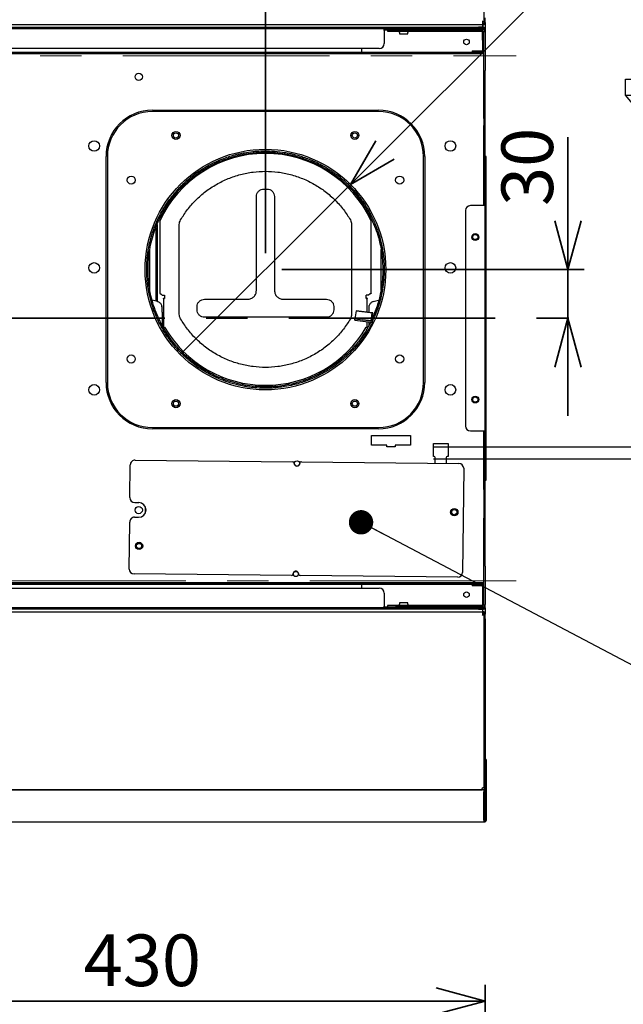
# Paper-space layout 'ﾓﾃﾞﾙ' of a CAD drawing. Units: millimetres. Extents: x 28 to 424, y 7 to 291.
# Drawn here: x 200 to 238, y 196 to 256 of the extents above; entities that cross this region are included whole.
import ezdxf

# ---------------------------------------------------------------- set-up
doc = ezdxf.new("R2010")
doc.units = ezdxf.units.MM
doc.linetypes.add('CENTERX2', pattern=[20.32, 12.7, -2.54, 2.54, -2.54])
doc.styles.add('SLDTEXTSTYLE1', font='TXT', dxfattribs={"width": 0.7, "bigfont": 'bigfont'})
doc.styles.get("Standard").update_dxf_attribs({"font": 'txt', "bigfont": 'bigfont'})
doc.dimstyles.new('SLDDIMSTYLE3', dxfattribs={"dimtxt": 3.638021, "dimasz": 3, "dimexe": 0, "dimexo": 0.0625, "dimgap": 0.909505, "dimtad": 3, "dimdec": 1, "dimlfac": 10, "dimrnd": 1e-09, "dimzin": 12, "dimdsep": 46, "dimtxsty": 'SLDTEXTSTYLE1', "dimblk1": 'OPEN30', "dimblk2": 'OPEN30', "dimsah": 1, "dimcen": 0.09, "dimadec": 0, "dimazin": 3, "dimtfac": 1, "dimtdec": 1, "dimtofl": 0, "dimtmove": 0, "dimatfit": 3, "dimldrblk": 'OPEN30', "dimfxl": 1, "dimfrac": 2, "dimtolj": 1, "dimtzin": 12, "dimarcsym": 0})
doc.dimstyles.new('SLDDIMSTYLE4', dxfattribs={"dimtxt": 3.638021, "dimasz": 3, "dimexe": 0, "dimexo": 0.0625, "dimgap": 0.909505, "dimtad": 3, "dimdec": 1, "dimlfac": 10, "dimrnd": 1e-09, "dimzin": 12, "dimdsep": 46, "dimtxsty": 'SLDTEXTSTYLE1', "dimblk1": 'NONE', "dimblk2": 'OPEN30', "dimsah": 1, "dimcen": 0, "dimadec": 0, "dimazin": 3, "dimtfac": 1, "dimtdec": 1, "dimtmove": 0, "dimatfit": 3, "dimldrblk": 'NONE', "dimfxl": 1, "dimfrac": 2, "dimtolj": 1, "dimtzin": 12, "dimarcsym": 0})
doc.dimstyles.new('SLDDIMSTYLE5', dxfattribs={"dimtxt": 3.638021, "dimasz": 3, "dimexe": 0, "dimexo": 0.0625, "dimgap": 0.909505, "dimtad": 3, "dimdec": 1, "dimlfac": 10, "dimrnd": 1e-09, "dimzin": 12, "dimdsep": 46, "dimtxsty": 'SLDTEXTSTYLE1', "dimblk1": 'OPEN30', "dimblk2": 'OPEN30', "dimsah": 1, "dimcen": 0.09, "dimadec": 0, "dimazin": 3, "dimtfac": 1, "dimtdec": 1, "dimtmove": 0, "dimatfit": 0, "dimldrblk": 'OPEN30', "dimfxl": 1, "dimfrac": 2, "dimtolj": 1, "dimtzin": 12, "dimarcsym": 0})
doc.dimstyles.new('SLDDIMSTYLE6', dxfattribs={"dimtxt": 0.18, "dimasz": 1.5, "dimexe": 0, "dimexo": 0.0625, "dimgap": 0, "dimtad": 0, "dimtih": 1, "dimtoh": 1, "dimdec": 0, "dimrnd": 1e-09, "dimzin": 0, "dimdsep": 46, "dimtxsty": 'Standard', "dimblk1": 'DOT', "dimblk2": 'DOT', "dimsah": 1, "dimcen": 0.09, "dimadec": 0, "dimazin": 0, "dimtfac": 1.5, "dimtdec": 0, "dimtofl": 0, "dimtmove": 0, "dimatfit": 3, "dimldrblk": 'DOT', "dimfxl": 1, "dimfrac": 2, "dimtolj": 1, "dimtzin": 0, "dimarcsym": 0})

# ---------------------------------------------------------------- blocks, each defined once
blk = doc.blocks.new('ﾌﾞﾛｯｸ2')
for p, q in [((1896.67, 2478.91), (1896.67, 2493.91)), ((1896.67, 2493.91), (1900.67, 2493.91)), ((1900.67, 2478.91), (1900.67, 2493.91)), ((1890.67, 2468.91), (1890.67, 2478.91)), ((1890.67, 2478.91), (1922.67, 2478.91)), ((1896.67, 2478.91), (1900.67, 2478.91)), ((1922.67, 2468.91), (1922.67, 2478.91)), ((1903.07, 2453.91), (1890.67, 2468.91)), ((1890.67, 2468.91), (1922.67, 2468.91)), ((1922.67, 2468.91), (1911.67, 2453.91)), ((1903.07, 2453.91), (1911.67, 2453.91)), ((1903.07, 2252.47), (1903.07, 2453.91)), ((1911.67, 2245.14), (1911.67, 2453.91)), ((1903.07, 2252.47), (1772.6, 2252.47)), ((1911.67, 2245.14), (1772.6, 2245.14))]:
    blk.add_line(p, q)
at = {"color": 250, "linetype": 'Continuous', "lineweight": 35, "true_color": 0x191924}
for p, q in [((1916.67, 2493.91), (1912.67, 2493.91)), ((1912.67, 2478.91), (1912.67, 2493.91)), ((1916.67, 2478.91), (1916.67, 2493.91))]:
    blk.add_line(p, q, dxfattribs=at)
blk = doc.blocks.new('_Open30')
at = {"color": 0, "linetype": 'ByBlock', "lineweight": -2}
for p, q in [((-1, 0.267949), (0, 0)), ((0, 0), (-1, -0.267949)), ((0, 0), (-1, 0))]:
    blk.add_line(p, q, dxfattribs=at)
blk = doc.blocks.new('_D_4')
at = {"color": 179, "linetype": 'Continuous', "lineweight": 35, "true_color": 0x212142}
for p, q in [((186.001, 154.319), (186.001, 197.017)), ((229.001, 154.199), (229.001, 197.017)), ((229.001, 196.017), (186.001, 196.017))]:
    blk.add_line(p, q, dxfattribs=at)
at = {"color": 179, "linetype": 'Continuous', "lineweight": 35, "true_color": 0x212142, "xscale": 3, "yscale": 3}
for p, rotation in [((186.001, 196.017), 180), ((229.001, 196.017), 360)]:
    blk.add_blockref('_Open30', p, dxfattribs=dict(at, rotation=rotation))
at = {"color": 179, "linetype": 'Continuous', "lineweight": 35, "true_color": 0x212142, "insert": (204.326, 200.11), "char_height": 3.175, "attachment_point": 1, "style": 'SLDTEXTSTYLE1'}
blk.add_mtext('430', dxfattribs=at)
blk = doc.blocks.new('_D_8')
at = {"color": 179, "linetype": 'Continuous', "lineweight": 35, "true_color": 0x212142}
for p, q in [((234.1, 241.015), (234.1, 249.159)), ((216.501, 241.015), (235.1, 241.015)), ((234.1, 241.015), (234.1, 238.015)), ((234.1, 238.015), (234.1, 232.015))]:
    blk.add_line(p, q, dxfattribs=at)
at = {"color": 179, "linetype": 'Continuous', "lineweight": 35, "true_color": 0x212142, "xscale": 3, "yscale": 3}
for p, rotation in [((234.1, 241.015), 270), ((234.1, 238.015), 90)]:
    blk.add_blockref('_Open30', p, dxfattribs=dict(at, rotation=rotation))
at = {"color": 179, "linetype": 'Continuous', "lineweight": 35, "true_color": 0x212142, "insert": (230.007, 244.926), "char_height": 3.175, "attachment_point": 1, "rotation": 90, "style": 'SLDTEXTSTYLE1'}
blk.add_mtext('30', dxfattribs=at)
blk = doc.blocks.new('_D_10')
at = {"color": 179, "linetype": 'Continuous', "lineweight": 35, "true_color": 0x212142}
for p, q in [((192.001, 250.415), (192.001, 285.48)), ((229.001, 267.69), (229.001, 285.48)), ((192.001, 284.48), (186.001, 284.48)), ((229.001, 284.48), (192.001, 284.48)), ((229.001, 284.48), (235.001, 284.48))]:
    blk.add_line(p, q, dxfattribs=at)
at = {"color": 179, "linetype": 'Continuous', "lineweight": 35, "true_color": 0x212142, "xscale": 3, "yscale": 3}
blk.add_blockref('_Open30', (192.001, 284.48, -36.205), dxfattribs=at)
at = {"color": 179, "linetype": 'Continuous', "lineweight": 35, "true_color": 0x212142, "xscale": 3, "yscale": 3, "rotation": 180}
blk.add_blockref('_Open30', (229.001, 284.48, -36.205), dxfattribs=at)
at = {"color": 179, "linetype": 'Continuous', "lineweight": 35, "true_color": 0x212142, "char_height": 3.175, "attachment_point": 1, "style": 'SLDTEXTSTYLE1'}
for s, insert in [('370', (207.326, 288.578)), ('吊ボルト固定位置', (194.932, 284.345)), ('(M10)', (205.527, 280.111))]:
    blk.add_mtext(s, dxfattribs=dict(at, insert=insert))
blk = doc.blocks.new('_D_11')
at = {"color": 179, "linetype": 'Continuous', "lineweight": 35, "true_color": 0x212142}
for q in [(243.775, 269.289), (210.268, 235.782)]:
    blk.add_line((220.733, 246.248), q, dxfattribs=at)
at = {"color": 179, "linetype": 'Continuous', "lineweight": 35, "true_color": 0x212142, "xscale": 3, "yscale": 3, "rotation": 225}
blk.add_blockref('_Open30', (220.733, 246.248, -36.205), dxfattribs=at)
at = {"color": 179, "linetype": 'Continuous', "lineweight": 35, "true_color": 0x212142, "char_height": 3.175, "attachment_point": 1, "rotation": 45, "style": 'SLDTEXTSTYLE1'}
for s, insert in [('148', (236.395, 267.689)), ('%%c', (233.551, 264.845))]:
    blk.add_mtext(s, dxfattribs=dict(at, insert=insert))
blk = doc.blocks.new('_None')
blk = doc.blocks.new('_D_12')
at = {"color": 179, "linetype": 'Continuous', "lineweight": 35, "true_color": 0x212142}
for p, q in [((215.501, 242.015), (215.501, 274.139)), ((229.001, 267.69), (229.001, 274.139)), ((215.501, 273.139), (209.501, 273.139)), ((215.501, 273.139), (229.001, 273.139)), ((229.001, 273.139), (235.001, 273.139))]:
    blk.add_line(p, q, dxfattribs=at)
at = {"color": 179, "linetype": 'Continuous', "lineweight": 35, "true_color": 0x212142, "xscale": 3, "yscale": 3}
blk.add_blockref('_Open30', (215.501, 273.139, -36.205), dxfattribs=at)
at = {"color": 179, "linetype": 'Continuous', "lineweight": 35, "true_color": 0x212142, "xscale": 3, "yscale": 3, "rotation": 180}
blk.add_blockref('_Open30', (229.001, 273.139, -36.205), dxfattribs=at)
at = {"color": 179, "linetype": 'Continuous', "lineweight": 35, "true_color": 0x212142, "insert": (219.076, 277.232), "char_height": 3.175, "attachment_point": 1, "style": 'SLDTEXTSTYLE1'}
blk.add_mtext('135', dxfattribs=at)
blk = doc.blocks.new('_Dot')
at = {"color": 0, "linetype": 'ByBlock', "lineweight": -2}
blk.add_line((-0.5, 0), (-1, 0), dxfattribs=at)
at = {"color": 0, "linetype": 'ByBlock', "const_width": 0.5}
blk.add_lwpolyline([(-0.25, 0, 1), (0.25, 0, 1)], format="xyb", close=True, dxfattribs=at)

psp = doc.layouts.new('ﾓﾃﾞﾙ')

# ---------------------------------------------------------------- linework, layer by layer
at = {"color": 7, "linetype": 'Continuous', "lineweight": 25}
for p, q in [((228.939, 256.265), (228.939, 266.847)), ((228.869, 256.265), (228.819, 256.265)), ((228.869, 256.098), (228.869, 256.265)), ((228.939, 256.265), (228.902, 256.265)), ((228.941, 256.492), (228.941, 256.215)), ((228.941, 256.215), (229.001, 256.215)), ((228.941, 256.215), (228.941, 256.185)), ((229.001, 256.215), (229.001, 256.492)), ((229.001, 256.215), (229.001, 256.185)), ((186.101, 255.915), (228.601, 255.915)), ((228.601, 255.865), (186.101, 255.865)), ((186.218, 256.098), (228.869, 256.098)), ((222.801, 255.815), (186.301, 255.815)), ((222.801, 255.715), (222.801, 255.815)), ((228.501, 255.815), (222.801, 255.815)), ((222.801, 255.765), (228.501, 255.765)), ((222.801, 255.715), (222.801, 254.915)), ((223.001, 255.765), (223.001, 255.685)), ((223.001, 255.685), (223.501, 255.685)), ((223.501, 255.765), (228.861, 255.765)), ((223.501, 255.685), (228.861, 255.685)), ((223.751, 255.605), (223.751, 255.515)), ((224.251, 255.515), (224.251, 255.605)), ((228.801, 255.815), (228.501, 255.815)), ((228.901, 255.915), (228.601, 255.915)), ((228.901, 255.865), (228.601, 255.865)), ((228.801, 255.765), (228.801, 255.815)), ((228.851, 255.115), (228.851, 255.685)), ((228.869, 256.038), (228.869, 256.098)), ((228.869, 255.915), (228.869, 256.038)), ((228.869, 255.788), (228.869, 255.865)), ((228.871, 256.125), (228.881, 256.125)), ((228.871, 256.065), (228.881, 256.065)), ((228.901, 255.865), (228.901, 255.915)), ((228.901, 255.115), (228.901, 255.67)), ((228.921, 253.265), (228.921, 255.625)), ((228.951, 255.732), (228.951, 255.815)), ((229.001, 255.815), (229.001, 255.625)), ((229.001, 255.625), (229.001, 253.265)), ((223.751, 255.515), (224.251, 255.515)), ((228.851, 255.115), (228.851, 254.615)), ((228.901, 254.615), (228.901, 255.115)), ((222.501, 254.615), (187.421, 254.615)), ((221.421, 254.5), (221.421, 254.615)), ((221.421, 254.38), (221.421, 254.5)), ((228.201, 254.465), (228.201, 254.415)), ((228.201, 254.465), (228.701, 254.465)), ((228.201, 254.415), (228.701, 254.415)), ((228.701, 254.465), (228.901, 254.465)), ((228.901, 254.415), (228.701, 254.415)), ((228.851, 254.615), (228.901, 254.615)), ((228.869, 254.465), (228.869, 254.615)), ((228.869, 254.38), (228.869, 254.415)), ((187.461, 254.38), (226.982, 254.38)), ((228.899, 254.275), (189.458, 254.275)), ((189.561, 254.3), (226.982, 254.3)), ((226.982, 254.3), (226.982, 254.38)), ((226.982, 254.38), (227.001, 254.38)), ((227.001, 254.3), (226.982, 254.3)), ((227.001, 254.38), (227.001, 254.3)), ((227.001, 254.38), (227.501, 254.38)), ((227.001, 254.3), (227.501, 254.3)), ((227.501, 254.38), (228.841, 254.38)), ((227.501, 254.3), (228.841, 254.3)), ((228.822, 254.3), (228.686, 254.3)), ((228.921, 254.38), (228.841, 254.38)), ((228.841, 254.3), (228.841, 254.275)), ((228.921, 252.765), (228.921, 253.265)), ((229.001, 252.765), (229.001, 253.265)), ((228.921, 252.765), (229.001, 252.765)), ((228.921, 250.304), (228.921, 252.765)), ((229.001, 250.304), (229.001, 252.765)), ((208.551, 250.815), (222.451, 250.815)), ((222.451, 250.735), (208.551, 250.735)), ((228.921, 250.304), (228.921, 249.871)), ((229.001, 249.871), (229.001, 250.304)), ((228.921, 248.543), (228.921, 249.871)), ((229.001, 248.543), (229.001, 249.871)), ((228.921, 246.49), (228.921, 248.543)), ((229.001, 245.945), (229.001, 248.543)), ((205.701, 234.065), (205.701, 247.965)), ((205.781, 247.965), (205.781, 234.065)), ((215.001, 248.142), (215.001, 248.211)), ((216.001, 248.216), (216.001, 248.142)), ((225.221, 234.065), (225.221, 247.965)), ((225.301, 247.965), (225.301, 234.065)), ((229.061, 247.965), (229.001, 247.965)), ((229.061, 247.465), (229.061, 247.965)), ((229.061, 228.565), (229.061, 247.465)), ((215.401, 245.967), (215.601, 245.967)), ((228.921, 244.945), (228.921, 246.49)), ((229.001, 244.945), (229.001, 245.945)), ((214.947, 239.729), (214.947, 245.514)), ((216.055, 245.514), (216.055, 239.729)), ((228.841, 244.945), (228.101, 244.945)), ((229.001, 244.945), (228.841, 244.945)), ((229.001, 231.085), (229.001, 244.945)), ((227.801, 244.645), (227.801, 231.385)), ((208.761, 243.594), (208.761, 239.081)), ((208.841, 243.792), (208.841, 239.059)), ((209.002, 244), (209.001, 244.001)), ((209.001, 244.001), (209.001, 243.999)), ((209.001, 244.001), (209.002, 244.001)), ((209.001, 243.996), (209.001, 243.999)), ((209.001, 243.996), (209.001, 239.57)), ((210.205, 238.26), (210.205, 243.791)), ((220.797, 243.791), (220.797, 238.26)), ((222, 244), (222.001, 244)), ((222.001, 244), (222, 244)), ((222.001, 243.996), (222.001, 243.999)), ((222.001, 243.996), (222.001, 243.996)), ((222.001, 239.57), (222.001, 243.996)), ((208.401, 239.767), (208.401, 242.291)), ((222.601, 242.252), (222.601, 239.739)), ((209.061, 239.513), (209.159, 239.429)), ((209.159, 239.429), (209.301, 239.429)), ((209.241, 239.234), (209.241, 239.248)), ((209.241, 239.248), (209.271, 239.248)), ((209.271, 239.248), (209.271, 239.234)), ((209.301, 239.429), (209.301, 239.23)), ((221.701, 239.23), (221.701, 239.429)), ((221.843, 239.429), (221.701, 239.429)), ((221.731, 239.234), (221.731, 239.248)), ((221.761, 239.248), (221.731, 239.248)), ((221.761, 239.248), (221.761, 239.234)), ((221.941, 239.513), (221.843, 239.429)), ((208.869, 239.052), (208.541, 239.14)), ((208.882, 239.024), (208.869, 239.052)), ((209.151, 238.685), (209.141, 238.744)), ((209.151, 238.685), (209.151, 238.671)), ((209.241, 239.234), (209.241, 237.477)), ((211.297, 238.532), (211.297, 238.731)), ((211.751, 239.184), (214.401, 239.184)), ((216.601, 239.184), (219.251, 239.184)), ((219.705, 238.731), (219.705, 238.532)), ((221.761, 238.391), (221.761, 239.234)), ((221.861, 238.744), (221.851, 238.685)), ((221.851, 238.685), (221.851, 238.671)), ((222.132, 239.052), (222.119, 239.024)), ((222.132, 239.052), (222.46, 239.14)), ((209.151, 238.395), (209.141, 238.395)), ((209.151, 238.395), (209.151, 237.587)), ((219.251, 238.079), (211.751, 238.079)), ((221.069, 238.483), (221, 237.988)), ((222.059, 238.346), (221.069, 238.483)), ((221.069, 238.483), (221.106, 238.483)), ((221.106, 238.483), (222.096, 238.345)), ((221.86, 238.395), (221.851, 238.395)), ((221.851, 238.395), (221.851, 238.379)), ((221.99, 237.85), (222.059, 238.346)), ((222.046, 237.984), (222.096, 238.345)), ((222.096, 238.345), (222.059, 238.346)), ((220.989, 237.909), (221, 237.988)), ((220.989, 237.909), (221.484, 237.84)), ((221, 237.988), (221.99, 237.85)), ((221, 237.988), (221.495, 237.919)), ((221.484, 237.84), (221.979, 237.771)), ((221.99, 237.85), (221.495, 237.919)), ((221.761, 237.477), (221.761, 237.801)), ((221.851, 237.789), (221.851, 237.536)), ((221.99, 237.85), (221.99, 237.85)), ((222.008, 237.772), (222.046, 237.772)), ((221.087, 236.315), (221.025, 236.366)), ((221.069, 236.366), (221.13, 236.315)), ((221.13, 236.315), (221.087, 236.315)), ((208.551, 231.295), (222.451, 231.295)), ((222.451, 231.215), (208.551, 231.215)), ((222.021, 230.215), (222.021, 230.815)), ((222.021, 230.815), (224.421, 230.815)), ((224.421, 230.815), (224.421, 230.215)), ((228.101, 231.085), (228.841, 231.085)), ((228.841, 231.085), (229.001, 231.085)), ((228.921, 229.54), (228.921, 231.085)), ((229.001, 230.085), (229.001, 231.085)), ((222.971, 230.215), (222.021, 230.215)), ((222.971, 230.115), (222.971, 230.215)), ((223.471, 230.215), (223.471, 230.115)), ((224.421, 230.215), (223.471, 230.215)), ((225.825, 230.305), (226.725, 230.305)), ((225.825, 229.505), (225.825, 230.305)), ((226.725, 230.305), (226.725, 229.505)), ((223.471, 230.115), (222.971, 230.115)), ((229.001, 227.487), (229.001, 230.085)), ((207.169, 226.982), (207.189, 228.991)), ((207.492, 229.288), (217.172, 229.191)), ((217.712, 229.186), (227.391, 229.089)), ((225.879, 229.505), (225.825, 229.505)), ((225.929, 229.103), (225.929, 229.455)), ((226.621, 229.455), (226.621, 229.096)), ((226.725, 229.505), (226.671, 229.505)), ((228.921, 227.487), (228.921, 229.54)), ((227.688, 228.786), (227.624, 222.386)), ((229.061, 228.065), (229.061, 228.565)), ((229.001, 228.065), (229.061, 228.065)), ((228.921, 227.487), (228.921, 226.159)), ((229.001, 226.159), (229.001, 227.487)), ((207.466, 226.679), (207.716, 226.676)), ((208.121, 226.04), (208.121, 226.413)), ((228.921, 226.159), (228.921, 225.726)), ((229.001, 225.726), (229.001, 226.159)), ((207.125, 222.592), (207.154, 225.482)), ((207.457, 225.779), (207.707, 225.776)), ((228.921, 223.265), (228.921, 225.726)), ((229.001, 223.265), (229.001, 225.726)), ((228.921, 222.765), (228.921, 223.265)), ((229.001, 223.265), (228.921, 223.265)), ((229.001, 222.765), (229.001, 223.265)), ((217.102, 222.192), (207.422, 222.289)), ((228.921, 220.405), (228.921, 222.765)), ((229.001, 222.765), (229.001, 220.405)), ((189.458, 221.755), (228.899, 221.755)), ((226.982, 221.73), (189.561, 221.73)), ((227.321, 222.089), (217.642, 222.186)), ((226.982, 221.73), (226.982, 221.65)), ((226.982, 221.73), (227.001, 221.73)), ((227.001, 221.73), (227.001, 221.65)), ((227.501, 221.73), (227.001, 221.73)), ((228.841, 221.73), (227.501, 221.73)), ((228.686, 221.73), (228.822, 221.73)), ((228.841, 221.755), (228.841, 221.73)), ((187.421, 221.415), (222.501, 221.415)), ((226.982, 221.65), (187.461, 221.65)), ((221.421, 221.53), (221.421, 221.65)), ((221.421, 221.415), (221.421, 221.53)), ((222.801, 221.115), (222.801, 220.315)), ((227.001, 221.65), (226.982, 221.65)), ((227.501, 221.65), (227.001, 221.65)), ((228.841, 221.65), (227.501, 221.65)), ((228.201, 221.615), (228.201, 221.565)), ((228.701, 221.615), (228.201, 221.615)), ((228.701, 221.565), (228.201, 221.565)), ((228.901, 221.615), (228.701, 221.615)), ((228.901, 221.565), (228.701, 221.565)), ((228.841, 221.65), (228.921, 221.65)), ((228.901, 221.415), (228.851, 221.415)), ((228.851, 221.415), (228.851, 220.915)), ((228.869, 221.615), (228.869, 221.65)), ((228.869, 221.415), (228.869, 221.565)), ((228.901, 220.915), (228.901, 221.415)), ((223.751, 220.515), (223.751, 220.425)), ((224.001, 220.515), (223.751, 220.515)), ((224.251, 220.515), (224.001, 220.515)), ((224.251, 220.425), (224.251, 220.515)), ((228.851, 220.915), (228.851, 220.345)), ((228.901, 220.36), (228.901, 220.915)), ((186.101, 220.165), (228.601, 220.165)), ((228.601, 220.115), (186.101, 220.115)), ((228.869, 219.932), (186.218, 219.932)), ((186.301, 220.215), (222.801, 220.215)), ((222.801, 220.215), (222.801, 220.315)), ((222.801, 220.265), (228.501, 220.265)), ((222.801, 220.215), (228.501, 220.215)), ((223.001, 220.345), (223.001, 220.265)), ((223.501, 220.345), (223.001, 220.345)), ((228.861, 220.345), (223.501, 220.345)), ((228.861, 220.265), (223.501, 220.265)), ((228.501, 220.215), (228.801, 220.215)), ((228.601, 220.165), (228.901, 220.165)), ((228.601, 220.115), (228.901, 220.115)), ((228.801, 220.265), (228.801, 220.215)), ((228.869, 220.165), (228.869, 220.242)), ((228.869, 219.992), (228.869, 220.115)), ((228.869, 219.932), (228.869, 219.992)), ((228.869, 219.765), (228.869, 219.932)), ((228.871, 219.965), (228.881, 219.965)), ((228.881, 219.905), (228.871, 219.905)), ((228.901, 220.165), (228.901, 220.115)), ((228.951, 220.215), (228.951, 220.298)), ((229.001, 220.215), (229.001, 220.405)), ((228.819, 219.765), (228.869, 219.765)), ((228.902, 219.765), (228.939, 219.765)), ((228.939, 209.183), (228.939, 219.765)), ((228.941, 219.845), (228.941, 219.815)), ((229.001, 219.815), (228.941, 219.815)), ((228.941, 219.815), (228.941, 219.538)), ((228.941, 219.538), (228.941, 209.34)), ((229.001, 219.845), (229.001, 219.815)), ((229.001, 219.538), (229.001, 219.815)), ((229.001, 219.538), (229.001, 209.34)), ((229.061, 210.875), (229.001, 210.875)), ((229.061, 210.375), (229.061, 208.355)), ((228.941, 209.813), (228.939, 209.811)), ((228.941, 209.642), (228.939, 209.641)), ((228.921, 209.015), (141.141, 209.015)), ((141.224, 209.017), (228.819, 209.017)), ((200.506, 209.017), (200.505, 209.015)), ((201.401, 209.015), (201.401, 209.015)), ((201.821, 209.015), (201.821, 209.015)), ((202.401, 209.015), (202.401, 209.015)), ((202.821, 209.015), (202.821, 209.015)), ((208.771, 209.015), (208.771, 209.015)), ((209.111, 209.015), (209.111, 209.015)), ((223.771, 209.015), (223.771, 209.015)), ((224.111, 209.015), (224.111, 209.015)), ((228.702, 209.017), (228.703, 209.015)), ((228.711, 209.015), (228.711, 209.017)), ((228.771, 209.015), (228.771, 209.017)), ((228.819, 209.136), (228.819, 209.09)), ((228.819, 209.017), (228.819, 209.09)), ((228.941, 209.34), (229.001, 209.34)), ((228.941, 209.34), (228.941, 207.315)), ((229.001, 209.34), (229.001, 207.315)), ((228.921, 208.902), (228.941, 208.887)), ((228.921, 207.135), (228.921, 208.895)), ((228.921, 208.735), (228.941, 208.717)), ((228.927, 208.65), (228.921, 208.655)), ((229.061, 208.355), (229.001, 208.355)), ((229.061, 208.355), (229.061, 208.232)), ((228.927, 208.085), (228.921, 208.085)), ((228.927, 208.085), (228.941, 208.085)), ((229.061, 208.215), (229.001, 208.215)), ((229.061, 207.844), (229.061, 207.135)), ((228.941, 207.315), (228.941, 207.115)), ((229.001, 207.115), (229.001, 207.315)), ((228.927, 207.015), (140.641, 207.015)), ((228.941, 207.115), (228.927, 207.115)), ((228.941, 207.115), (229.001, 207.115)), ((229.001, 207.135), (229.061, 207.135))]:
    psp.add_line(p, q, dxfattribs=at)
at = {"color": 179, "linetype": 'CENTERX2', "lineweight": 18, "true_color": 0x212142}
for p, q in [((186.421, 254.155), (230.921, 254.155)), ((230.921, 221.875), (186.421, 221.875))]:
    psp.add_line(p, q, dxfattribs=at)
at = {"color": 179, "linetype": 'CENTERX2', "lineweight": 35, "true_color": 0x212142}
psp.add_line((135.652, 238.015), (234.159, 238.015), dxfattribs=at)
at = {"color": 7, "linetype": 'Continuous', "lineweight": 25, "flags": 128}
for points in [[(228.901, 254.415), (228.92, 254.417), (228.921, 254.417)], [(221.025, 236.366), (221.038, 236.366), (221.051, 236.366), (221.069, 236.366)], [(228.901, 221.615), (228.92, 221.613), (228.921, 221.613)], [(228.819, 209.136), (228.842, 209.137), (228.865, 209.14), (228.885, 209.144), (228.904, 209.15), (228.919, 209.157), (228.93, 209.165), (228.936, 209.174), (228.939, 209.183)]]:
    psp.add_lwpolyline(points, dxfattribs=at)
at = {"color": 7, "linetype": 'Continuous', "lineweight": 25}
for centre, radius in [((227.861, 255.015), 0.17), ((207.711, 252.87), 0.225), ((204.971, 248.615), 0.325), ((210.001, 249.265), 0.25), ((210.001, 249.265), 0.16), ((221.001, 249.265), 0.25), ((221.001, 249.265), 0.16), ((226.871, 248.615), 0.325), ((215.501, 241.015), 7.4), ((207.251, 246.515), 0.25), ((223.751, 246.515), 0.25), ((228.401, 243.015), 0.21), ((228.401, 243.015), 0.16), ((204.971, 241.115), 0.325), ((226.871, 241.115), 0.325), ((207.251, 235.515), 0.25), ((223.751, 235.515), 0.25), ((204.971, 233.615), 0.325), ((226.871, 233.615), 0.325), ((228.401, 233.015), 0.21), ((210.001, 232.765), 0.25), ((210.001, 232.765), 0.16), ((221.001, 232.765), 0.25), ((221.001, 232.765), 0.16), ((228.401, 233.015), 0.16), ((217.441, 229.088), 0.16), ((207.711, 226.22), 0.225), ((227.111, 226.091), 0.225), ((227.111, 226.091), 0.16), ((207.731, 224.011), 0.225), ((207.731, 224.011), 0.16), ((217.373, 222.289), 0.16), ((227.861, 221.015), 0.17)]:
    psp.add_circle(centre, radius, dxfattribs=at)
for centre, radius, start, end in [((223.671, 255.605), 0.08, 0, 90), ((224.331, 255.605), 0.08, 90, 180), ((228.801, 255.715), 0.1, 28.11948, 90), ((228.861, 255.625), 0.14, 0, 90), ((228.861, 255.625), 0.06, 0, 90), ((228.881, 256.185), 0.12, 270, 0), ((228.881, 256.185), 0.06, 270, 0), ((228.901, 255.815), 0.1, 0, 90), ((228.901, 255.815), 0.05, 0, 90), ((222.501, 254.915), 0.3, 270, 0), ((228.901, 254.515), 0.05, 270, 293.57818), ((228.841, 254.22), 0.16, 60, 90), ((228.841, 254.22), 0.08, 0, 90), ((208.551, 247.965), 2.85, 90, 180), ((222.451, 247.965), 2.85, 0, 90), ((208.551, 247.965), 2.77, 90, 180), ((222.451, 247.965), 2.77, 0, 90), ((215.501, 241.003), 7.157, 24.739, 155.261), ((215.501, 241.001), 7.157, 24.739, 155.261), ((228.101, 244.645), 0.3, 90, 180), ((209.286, 239.443), 0.214, 257.82901, 274.00248), ((209.293, 239.339), 0.107, 257.82901, 274.00248), ((221.716, 239.443), 0.214, 265.99752, 282.17099), ((221.708, 239.339), 0.107, 265.99752, 282.17099), ((209.286, 237.686), 0.214, 257.82901, 274.00248), ((215.501, 241.051), 7.158, 209.98758, 330.01242), ((221.716, 237.686), 0.214, 265.99752, 282.17099), ((208.551, 234.065), 2.85, 180, 270), ((208.551, 234.065), 2.77, 180, 270), ((222.451, 234.065), 2.77, 270, 0), ((222.451, 234.065), 2.85, 270, 0), ((228.101, 231.385), 0.3, 180, 270), ((207.489, 228.988), 0.3, 89.42509, 179.42509), ((217.171, 229.091), 0.1, 359.42509, 89.42509), ((217.441, 229.088), 0.17, 179.42509, 359.42509), ((217.711, 229.086), 0.1, 89.42509, 179.42509), ((225.879, 229.455), 0.05, 0, 90), ((226.671, 229.455), 0.05, 90, 180), ((227.388, 228.789), 0.3, 359.42509, 89.42509), ((207.469, 226.979), 0.3, 179.42509, 269.42509), ((207.711, 226.226), 0.45, 269.42509, 89.42509), ((207.454, 225.479), 0.3, 89.42509, 179.42509), ((207.425, 222.589), 0.3, 179.42509, 269.42509), ((217.103, 222.292), 0.1, 269.42509, 359.42509), ((217.373, 222.289), 0.17, 359.42509, 179.42509), ((217.643, 222.286), 0.1, 179.42509, 269.42509), ((227.324, 222.389), 0.3, 269.42509, 359.42509), ((228.841, 221.81), 0.08, 270, 0), ((222.501, 221.115), 0.3, 0, 90), ((228.841, 221.81), 0.16, 270, 300), ((228.901, 221.515), 0.05, 66.42182, 90), ((223.671, 220.425), 0.08, 270, 0), ((224.331, 220.425), 0.08, 180, 270), ((228.801, 220.315), 0.1, 270, 331.8806), ((228.861, 220.405), 0.06, 270, 0), ((228.861, 220.405), 0.14, 270, 0), ((228.881, 219.845), 0.12, 0, 90), ((228.881, 219.845), 0.06, 0, 90), ((228.901, 220.215), 0.05, 270, 0), ((228.901, 220.215), 0.1, 270, 0), ((228.901, 217.798), 0.04, 341.49623, 0), ((228.901, 216.916), 0.04, 0, 18.50377), ((228.901, 211.348), 0.04, 341.49623, 0), ((228.901, 210.465), 0.04, 0, 18.50377), ((228.901, 209.911), 0.04, 341.49623, 0), ((228.901, 208.619), 0.04, 0, 48.99091)]:
    psp.add_arc(centre, radius, start, end, dxfattribs=at)
for points in [[(228.819, 256.265), (228.83, 256.267), (228.853, 256.272), (228.874, 256.274), (228.884, 256.275)], [(228.884, 256.275), (228.892, 256.275), (228.908, 256.275), (228.925, 256.273), (228.937, 256.269), (228.938, 256.266), (228.939, 256.265)], [(210.205, 243.791), (210.208, 243.839), (210.215, 243.935), (210.258, 244.022), (210.28, 244.065)], [(220.722, 244.065), (220.744, 244.022), (220.787, 243.935), (220.793, 243.839), (220.797, 243.791)], [(214.401, 239.184), (214.472, 239.193), (214.615, 239.209), (214.796, 239.335), (214.922, 239.515), (214.938, 239.657), (214.947, 239.729)], [(216.055, 239.729), (216.063, 239.657), (216.08, 239.515), (216.206, 239.335), (216.386, 239.209), (216.529, 239.193), (216.601, 239.184)], [(210.28, 237.985), (210.258, 238.029), (210.215, 238.115), (210.208, 238.212), (210.205, 238.26)], [(220.797, 238.26), (220.793, 238.212), (220.787, 238.115), (220.744, 238.029), (220.722, 237.985)], [(228.884, 219.755), (228.874, 219.756), (228.853, 219.757), (228.83, 219.762), (228.819, 219.765)], [(228.939, 219.765), (228.938, 219.764), (228.937, 219.761), (228.925, 219.757), (228.908, 219.755), (228.892, 219.755), (228.884, 219.755)]]:
    psp.add_open_spline(points, degree=3, dxfattribs=at)
for points, knots in [([(228.868, 256.26), (228.875, 256.262), (228.889, 256.265), (228.898, 256.265), (228.902, 256.265)], [0, 0, 0, 0, 0.472549, 1, 1, 1, 1]), ([(229.001, 256.185), (229.001, 256.178), (229.001, 256.165), (229.001, 256.041), (229.001, 255.927), (229.001, 255.835), (229.001, 255.832)], [0, 0, 0, 0, 0.3132606, 0.6452855, 0.9911139, 1, 1, 1, 1]), ([(228.686, 254.3), (228.705, 254.298), (228.73, 254.295), (228.754, 254.279), (228.76, 254.275)], [0, 0, 0, 0, 0.751133, 1, 1, 1, 1]), ([(228.786, 254.3), (228.792, 254.294), (228.798, 254.286), (228.804, 254.276), (228.805, 254.275)], [0, 0, 0, 0, 0.8507507, 1, 1, 1, 1]), ([(208.201, 241.015), (208.202, 241.117), (208.206, 241.397), (208.247, 241.907), (208.335, 242.444), (208.445, 242.897), (208.54, 243.22), (208.638, 243.509), (208.774, 243.86), (208.931, 244.206), (209.108, 244.544), (209.301, 244.877), (209.583, 245.303), (209.911, 245.721), (210.218, 246.057), (210.505, 246.343), (210.807, 246.612), (211.265, 246.971), (211.709, 247.263), (212.153, 247.505), (212.517, 247.682), (212.899, 247.841), (213.289, 247.975), (213.612, 248.069), (213.909, 248.141), (214.278, 248.216), (214.654, 248.27), (215.034, 248.302), (215.419, 248.319), (215.93, 248.311), (216.458, 248.259), (216.907, 248.181), (217.302, 248.094), (217.692, 247.983), (218.241, 247.791), (218.772, 247.553), (219.367, 247.217), (219.814, 246.913), (220.176, 246.625), (220.429, 246.403), (220.65, 246.193), (220.911, 245.921), (221.159, 245.634), (221.391, 245.331), (221.583, 245.056), (221.761, 244.775), (221.961, 244.423), (222.141, 244.06), (222.297, 243.687), (222.436, 243.307), (222.572, 242.855), (222.678, 242.379), (222.755, 241.878), (222.795, 241.448), (222.799, 241.133), (222.801, 241.015)], [0, 0, 0, 0, 0.013332, 0.036668, 0.066883, 0.084449, 0.097625, 0.110876, 0.124331, 0.146921, 0.160476, 0.174281, 0.197344, 0.2272, 0.243665, 0.256889, 0.280127, 0.296592, 0.33304, 0.349506, 0.362729, 0.385967, 0.403533, 0.416709, 0.42996, 0.443415, 0.466005, 0.47956, 0.493364, 0.516427, 0.546284, 0.562749, 0.575973, 0.599211, 0.615676, 0.652124, 0.675187, 0.705043, 0.722609, 0.735784, 0.749036, 0.762491, 0.785081, 0.798636, 0.81244, 0.828905, 0.842129, 0.865367, 0.881833, 0.895057, 0.918295, 0.943581, 0.95881, 0.984516, 1, 1, 1, 1]), ([(208.281, 241.015), (208.282, 241.117), (208.286, 241.423), (208.331, 241.933), (208.433, 242.533), (208.586, 243.12), (208.786, 243.692), (209.037, 244.251), (209.334, 244.786), (209.672, 245.29), (210.047, 245.759), (210.46, 246.196), (210.907, 246.596), (211.387, 246.959), (211.895, 247.279), (212.428, 247.558), (212.981, 247.79), (213.553, 247.976), (214.143, 248.115), (214.749, 248.205), (215.36, 248.242), (215.967, 248.228), (216.564, 248.165), (217.154, 248.052), (217.732, 247.89), (218.296, 247.681), (218.839, 247.426), (219.361, 247.126), (219.854, 246.785), (220.319, 246.403), (220.749, 245.985), (221.144, 245.532), (221.503, 245.043), (221.823, 244.52), (222.096, 243.973), (222.321, 243.409), (222.526, 242.735), (222.687, 241.936), (222.709, 241.323), (222.721, 241.015)], [0, 0, 0, 0, 0.013481, 0.040461, 0.067638, 0.09401, 0.120564, 0.147697, 0.175028, 0.2014, 0.227955, 0.254326, 0.280881, 0.307252, 0.333807, 0.360178, 0.386733, 0.413104, 0.439659, 0.466791, 0.494123, 0.520494, 0.547049, 0.573421, 0.599975, 0.626347, 0.652902, 0.679273, 0.705828, 0.732199, 0.758754, 0.785125, 0.81168, 0.838812, 0.866143, 0.892515, 0.91907, 0.959207, 1, 1, 1, 1]), ([(210.28, 244.065), (210.416, 244.28), (210.693, 244.715), (211.214, 245.3), (211.812, 245.826), (212.482, 246.27), (213.204, 246.623), (213.961, 246.874), (214.73, 247.023), (215.501, 247.072), (216.272, 247.023), (217.041, 246.874), (217.798, 246.623), (218.52, 246.27), (219.19, 245.826), (219.788, 245.3), (220.309, 244.715), (220.586, 244.28), (220.722, 244.065)], [0, 0, 0, 0, 0.060638, 0.122844, 0.186142, 0.25, 0.313858, 0.377156, 0.439362, 0.5, 0.560638, 0.622844, 0.686142, 0.75, 0.813858, 0.877156, 0.939362, 1, 1, 1, 1]), ([(214.947, 245.514), (214.953, 245.571), (214.962, 245.659), (215.019, 245.764), (215.077, 245.837), (215.15, 245.895), (215.256, 245.952), (215.344, 245.961), (215.401, 245.967)], [0, 0, 0, 0, 0.2394568, 0.3683607, 0.5, 0.6316393, 0.7605432, 1, 1, 1, 1]), ([(215.601, 245.967), (215.658, 245.961), (215.746, 245.952), (215.852, 245.895), (215.924, 245.837), (215.983, 245.764), (216.04, 245.659), (216.049, 245.571), (216.055, 245.514)], [0, 0, 0, 0, 0.239457, 0.368361, 0.5, 0.631639, 0.760543, 1, 1, 1, 1]), ([(222.001, 244), (222.001, 244), (222.001, 243.999), (222.001, 243.999), (222.001, 243.999)], [0, 0, 0, 0, 0.669979, 1, 1, 1, 1]), ([(221.087, 236.315), (221.02, 236.238), (220.87, 236.064), (220.639, 235.826), (220.342, 235.545), (220.067, 235.315), (219.783, 235.101), (219.451, 234.869), (219.017, 234.608), (218.45, 234.328), (217.956, 234.133), (217.521, 233.997), (217.13, 233.895), (216.724, 233.813), (216.315, 233.758), (215.98, 233.729), (215.676, 233.715), (215.299, 233.714), (214.92, 233.734), (214.54, 233.776), (214.159, 233.835), (213.66, 233.942), (213.152, 234.096), (212.727, 234.26), (212.357, 234.422), (211.996, 234.606), (211.647, 234.812), (211.309, 235.034), (210.983, 235.274), (210.674, 235.535), (210.377, 235.81), (210.09, 236.107), (209.823, 236.422), (209.618, 236.689), (209.443, 236.938), (209.239, 237.255), (209.052, 237.586), (208.883, 237.928), (208.768, 238.189), (208.664, 238.451), (208.529, 238.832), (208.393, 239.314), (208.297, 239.808), (208.237, 240.252), (208.206, 240.632), (208.202, 240.91), (208.201, 241.015)], [0, 0, 0, 0, 0.01715, 0.038582, 0.055796, 0.086049, 0.098758, 0.115722, 0.154129, 0.183798, 0.222204, 0.243385, 0.260396, 0.290289, 0.312885, 0.329835, 0.346882, 0.364189, 0.393249, 0.410687, 0.428444, 0.458113, 0.496519, 0.5177, 0.534711, 0.564605, 0.585785, 0.602797, 0.63269, 0.653871, 0.670882, 0.700775, 0.723371, 0.74032, 0.757367, 0.774675, 0.803735, 0.821172, 0.83893, 0.851639, 0.868603, 0.90701, 0.93585, 0.953204, 0.982418, 1, 1, 1, 1]), ([(221.025, 236.366), (220.959, 236.289), (220.759, 236.058), (220.396, 235.696), (219.931, 235.303), (219.437, 234.952), (218.92, 234.646), (218.379, 234.384), (217.819, 234.168), (217.242, 233.999), (216.654, 233.879), (216.057, 233.808), (215.451, 233.787), (214.839, 233.816), (214.233, 233.898), (213.64, 234.03), (213.067, 234.209), (212.51, 234.435), (211.974, 234.705), (211.462, 235.02), (210.978, 235.376), (210.525, 235.772), (210.108, 236.202), (209.726, 236.667), (209.385, 237.161), (209.086, 237.683), (208.83, 238.232), (208.617, 238.807), (208.438, 239.464), (208.307, 240.202), (208.29, 240.743), (208.281, 241.015)], [0, 0, 0, 0, 0.0173424, 0.0520505, 0.0870111, 0.1209363, 0.1550971, 0.1890219, 0.2231823, 0.2571071, 0.2912675, 0.3251923, 0.3593527, 0.394256, 0.4294159, 0.4633409, 0.4975015, 0.5314263, 0.5655867, 0.5995116, 0.6336719, 0.6675968, 0.7017572, 0.735682, 0.7698424, 0.8037672, 0.8379276, 0.8728309, 0.9079908, 0.9537044, 1, 1, 1, 1]), ([(222.721, 241.015), (222.72, 240.913), (222.716, 240.607), (222.671, 240.097), (222.553, 239.409), (222.345, 238.648), (222.109, 238.118), (221.99, 237.85)], [0, 0, 0, 0, 0.093354, 0.280188, 0.46838, 0.732251, 1, 1, 1, 1]), ([(222.801, 241.015), (222.8, 240.913), (222.796, 240.607), (222.751, 240.097), (222.633, 239.403), (222.424, 238.63), (222.183, 238.088), (222.062, 237.815)], [0, 0, 0, 0, 0.092323, 0.277092, 0.463174, 0.72959, 1, 1, 1, 1]), ([(209.001, 239.57), (209.002, 239.566), (209.003, 239.556), (209.017, 239.541), (209.037, 239.527), (209.053, 239.518), (209.061, 239.513)], [0, 0, 0, 0, 0.246794, 0.49367, 0.740705, 1, 1, 1, 1]), ([(222.001, 239.57), (222, 239.566), (221.998, 239.556), (221.985, 239.541), (221.965, 239.527), (221.949, 239.518), (221.941, 239.513)], [0, 0, 0, 0, 0.246794, 0.49367, 0.740705, 1, 1, 1, 1]), ([(209.132, 238.795), (209.12, 238.824), (209.095, 238.883), (209.031, 238.956), (208.954, 239.012), (208.895, 239.031), (208.867, 239.041)], [0, 0, 0, 0, 0.25385, 0.510473, 0.761611, 1, 1, 1, 1]), ([(209.132, 238.795), (209.12, 238.824), (209.095, 238.883), (209.031, 238.956), (208.957, 239.01), (208.902, 239.029), (208.876, 239.037)], [0, 0, 0, 0, 0.260946, 0.524744, 0.782902, 1, 1, 1, 1]), ([(209.146, 238.743), (209.142, 238.762), (209.134, 238.803), (209.117, 238.819), (209.108, 238.827)], [0, 0, 0, 0, 0.474614, 1, 1, 1, 1]), ([(209.146, 238.392), (209.146, 238.426), (209.146, 238.496), (209.146, 238.591), (209.146, 238.671), (209.146, 238.703), (209.146, 238.719)], [0, 0, 0, 0, 0.249813, 0.499673, 0.749741, 1, 1, 1, 1]), ([(209.146, 238.392), (209.146, 238.426), (209.146, 238.496), (209.146, 238.591), (209.146, 238.671), (209.146, 238.703), (209.146, 238.719)], [0, 0, 0, 0, 0.249813, 0.499677, 0.749745, 1, 1, 1, 1]), ([(211.297, 238.731), (211.303, 238.788), (211.312, 238.876), (211.369, 238.981), (211.427, 239.054), (211.5, 239.112), (211.606, 239.169), (211.694, 239.178), (211.751, 239.184)], [0, 0, 0, 0, 0.239457, 0.368361, 0.5, 0.631639, 0.760543, 1, 1, 1, 1]), ([(219.251, 239.184), (219.308, 239.178), (219.396, 239.169), (219.502, 239.112), (219.574, 239.054), (219.633, 238.981), (219.69, 238.876), (219.699, 238.788), (219.705, 238.731)], [0, 0, 0, 0, 0.239457, 0.368361, 0.5, 0.631639, 0.760543, 1, 1, 1, 1]), ([(221.894, 238.827), (221.885, 238.819), (221.868, 238.803), (221.859, 238.762), (221.855, 238.743)], [0, 0, 0, 0, 0.525385, 1, 1, 1, 1]), ([(221.87, 238.796), (221.87, 238.796), (221.862, 238.786), (221.859, 238.764), (221.855, 238.743)], [0, 0, 0, 0, 0.031647, 1, 1, 1, 1]), ([(221.855, 238.719), (221.855, 238.703), (221.855, 238.671), (221.855, 238.591), (221.855, 238.496), (221.855, 238.426), (221.855, 238.392)], [0, 0, 0, 0, 0.25026, 0.500327, 0.750188, 1, 1, 1, 1]), ([(221.855, 238.719), (221.855, 238.703), (221.855, 238.671), (221.855, 238.591), (221.855, 238.496), (221.855, 238.426), (221.855, 238.392)], [0, 0, 0, 0, 0.250255, 0.500323, 0.750187, 1, 1, 1, 1]), ([(222.135, 239.041), (222.106, 239.031), (222.047, 239.012), (221.97, 238.956), (221.906, 238.883), (221.882, 238.824), (221.869, 238.795)], [0, 0, 0, 0, 0.238389, 0.489527, 0.74615, 1, 1, 1, 1]), ([(222.126, 239.037), (222.1, 239.029), (222.044, 239.01), (221.97, 238.956), (221.906, 238.883), (221.882, 238.824), (221.869, 238.795)], [0, 0, 0, 0, 0.217098, 0.475256, 0.739054, 1, 1, 1, 1]), ([(211.751, 238.079), (211.694, 238.085), (211.606, 238.094), (211.5, 238.15), (211.427, 238.209), (211.369, 238.281), (211.312, 238.387), (211.303, 238.475), (211.297, 238.532)], [0, 0, 0, 0, 0.239457, 0.368361, 0.5, 0.631639, 0.760543, 1, 1, 1, 1]), ([(219.705, 238.532), (219.699, 238.475), (219.69, 238.387), (219.633, 238.281), (219.574, 238.209), (219.502, 238.15), (219.396, 238.094), (219.308, 238.085), (219.251, 238.079)], [0, 0, 0, 0, 0.239457, 0.368361, 0.5, 0.631639, 0.760543, 1, 1, 1, 1]), ([(220.722, 237.985), (220.586, 237.771), (220.309, 237.335), (219.788, 236.75), (219.19, 236.225), (218.52, 235.78), (217.798, 235.428), (217.041, 235.176), (216.272, 235.028), (215.501, 234.979), (214.73, 235.028), (213.961, 235.176), (213.204, 235.428), (212.482, 235.78), (211.812, 236.225), (211.214, 236.75), (210.693, 237.335), (210.416, 237.771), (210.28, 237.985)], [0, 0, 0, 0, 0.060638, 0.122844, 0.186142, 0.25, 0.313858, 0.377156, 0.439362, 0.5, 0.560638, 0.622844, 0.686142, 0.75, 0.813858, 0.877156, 0.939362, 1, 1, 1, 1]), ([(221.069, 236.366), (221.131, 236.444), (221.32, 236.676), (221.643, 237.13), (221.857, 237.534), (221.977, 237.761)], [0, 0, 0, 0, 0.179226, 0.537908, 1, 1, 1, 1]), ([(222.099, 237.815), (222.055, 237.726), (221.921, 237.459), (221.618, 236.943), (221.313, 236.55), (221.13, 236.315)], [0, 0, 0, 0, 0.167046, 0.501347, 1, 1, 1, 1]), ([(222.062, 237.815), (222.057, 237.807), (222.048, 237.792), (222.025, 237.776), (222.001, 237.769), (221.986, 237.77), (221.979, 237.771)], [0, 0, 0, 0, 0.268351, 0.536703, 0.805054, 1, 1, 1, 1]), ([(222.045, 237.772), (222.053, 237.775), (222.07, 237.78), (222.088, 237.796), (222.096, 237.809), (222.099, 237.815)], [0, 0, 0, 0, 0.345072, 0.72442, 1, 1, 1, 1]), ([(228.686, 221.73), (228.705, 221.732), (228.73, 221.735), (228.754, 221.751), (228.76, 221.755)], [0, 0, 0, 0, 0.7511333, 1, 1, 1, 1]), ([(228.805, 221.755), (228.804, 221.754), (228.798, 221.744), (228.792, 221.736), (228.786, 221.73)], [0, 0, 0, 0, 0.149249, 1, 1, 1, 1]), ([(229.001, 220.197), (229.001, 220.195), (229.001, 220.148), (229.001, 220.082), (229.001, 219.962), (229.001, 219.866), (229.001, 219.852), (229.001, 219.845)], [0, 0, 0, 0, 0.008882, 0.18192, 0.355001, 0.686878, 1, 1, 1, 1]), ([(228.902, 219.765), (228.898, 219.765), (228.889, 219.765), (228.875, 219.768), (228.868, 219.77)], [0, 0, 0, 0, 0.527451, 1, 1, 1, 1]), ([(229.061, 210.875), (229.061, 210.875), (229.061, 210.862), (229.061, 210.812), (229.061, 210.775), (229.061, 210.682), (229.061, 210.627), (229.061, 210.506), (229.061, 210.44), (229.061, 210.375)], [0, 0, 0, 0, 0.25, 0.25, 0.5, 0.5, 0.75, 0.75, 1, 1, 1, 1]), ([(228.921, 209.015), (228.921, 209.015), (228.921, 209.015), (228.921, 209.013), (228.921, 209.01), (228.921, 209.005), (228.921, 208.996), (228.921, 208.98), (228.921, 208.961), (228.921, 208.94), (228.921, 208.918), (228.921, 208.903), (228.921, 208.895)], [0, 0, 0, 0, 0.06027, 0.120035, 0.179835, 0.240208, 0.370027, 0.500131, 0.62995, 0.760054, 0.879957, 1, 1, 1, 1]), ([(229.061, 208.215), (229.061, 208.215), (229.061, 208.206), (229.061, 208.171), (229.061, 208.145), (229.061, 208.078), (229.061, 208.038), (229.061, 207.947), (229.061, 207.897), (229.061, 207.844)], [0, 0, 0, 0, 0.25, 0.25, 0.5, 0.5, 0.75, 0.75, 1, 1, 1, 1]), ([(228.921, 207.135), (228.921, 207.132), (228.921, 207.125), (228.921, 207.115), (228.921, 207.106), (228.921, 207.097), (228.921, 207.084), (228.921, 207.067), (228.921, 207.05), (228.921, 207.035), (228.921, 207.025), (228.921, 207.019), (228.921, 207.016), (228.921, 207.016), (228.921, 207.016)], [0, 0, 0, 0, 0.053301, 0.105561, 0.157117, 0.208319, 0.259523, 0.382939, 0.507871, 0.633173, 0.757313, 0.839391, 0.919834, 1, 1, 1, 1]), ([(229.061, 207.135), (229.061, 207.133), (229.061, 207.127), (229.06, 207.118), (229.058, 207.107), (229.054, 207.095), (229.047, 207.079), (229.036, 207.061), (229.019, 207.042), (229.001, 207.03), (228.985, 207.023), (228.972, 207.02), (228.958, 207.018), (228.946, 207.016), (228.935, 207.016), (228.93, 207.016), (228.927, 207.016)], [0, 0, 0, 0, 0.0337, 0.078234, 0.133585, 0.208673, 0.264915, 0.393068, 0.517799, 0.642739, 0.708635, 0.773642, 0.843267, 0.917266, 0.958821, 1, 1, 1, 1]), ([(228.93, 207.075), (228.935, 207.075), (228.943, 207.076), (228.954, 207.077), (228.963, 207.079), (228.971, 207.082), (228.981, 207.088), (228.989, 207.098), (228.995, 207.109), (228.999, 207.12), (229.001, 207.129), (229.001, 207.133), (229.001, 207.135)], [0, 0, 0, 0, 0.117661, 0.243296, 0.312006, 0.381139, 0.503778, 0.622623, 0.745417, 0.871769, 0.949313, 1, 1, 1, 1]), ([(228.941, 207.104), (228.941, 207.101), (228.941, 207.095), (228.941, 207.087), (228.941, 207.08), (228.941, 207.076), (228.941, 207.075), (228.941, 207.075)], [0, 0, 0, 0, 0.141284, 0.355963, 0.570642, 0.785321, 1, 1, 1, 1])]:
    psp.add_open_spline(points, degree=3, knots=knots, dxfattribs=at)

# ---------------------------------------------------------------- block references
at = {"color": 7, "linetype": 'Continuous', "xscale": 0.1, "yscale": 0.1, "zscale": 0.1}
psp.add_blockref('ﾌﾞﾛｯｸ2', (48.576, 4.84), dxfattribs=at)

# ---------------------------------------------------------------- dimensions: what is measured, and where the dimension line sits
at = {"color": 179, "linetype": 'Continuous', "lineweight": 35, "true_color": 0x212142}
for base, p1, p2, dimstyle, picture, middle in [((192.001, 276.018), (229.001, 266.69), (192.001, 249.415), 'SLDDIMSTYLE5', '_D_10', (210.501, 276.018)), ((229.001, 273.139), (215.501, 241.015), (229.001, 266.69), 'SLDDIMSTYLE5', '_D_12', (222.251, 273.139)), ((186.001, 196.017), (229.001, 153.199), (186.001, 153.319), 'SLDDIMSTYLE3', '_D_4', (207.501, 196.017))]:
    dim = psp.add_linear_dim(base=base, p1=p1, p2=p2, dimstyle=dimstyle, dxfattribs=at)
    dim.commit()
    dim.dimension.update_dxf_attribs({"geometry": picture, "text_midpoint": middle, "dimtype": 160})
dim = psp.add_diameter_dim_2p(p1=(210.268, 235.782), p2=(220.733, 246.248), dimstyle='SLDDIMSTYLE4', dxfattribs=at)
dim.commit()
dim.dimension.update_dxf_attribs({"geometry": '_D_11', "text_midpoint": (240.167, 265.681), "dimtype": 163})
dim = psp.add_linear_dim(base=(234.1, 238.015), p1=(215.501, 241.015), p2=(234.159, 238.015), angle=90, dimstyle='SLDDIMSTYLE5', dxfattribs=at)
dim.commit()
dim.dimension.update_dxf_attribs({"geometry": '_D_8', "text_midpoint": (234.1, 247.043), "dimtype": 160})

# ---------------------------------------------------------------- leaders
psp.add_leader([(221.377, 225.466), (240.358, 215.473)], dimstyle='SLDDIMSTYLE6', dxfattribs=at)

doc.saveas('drawing.dxf')
